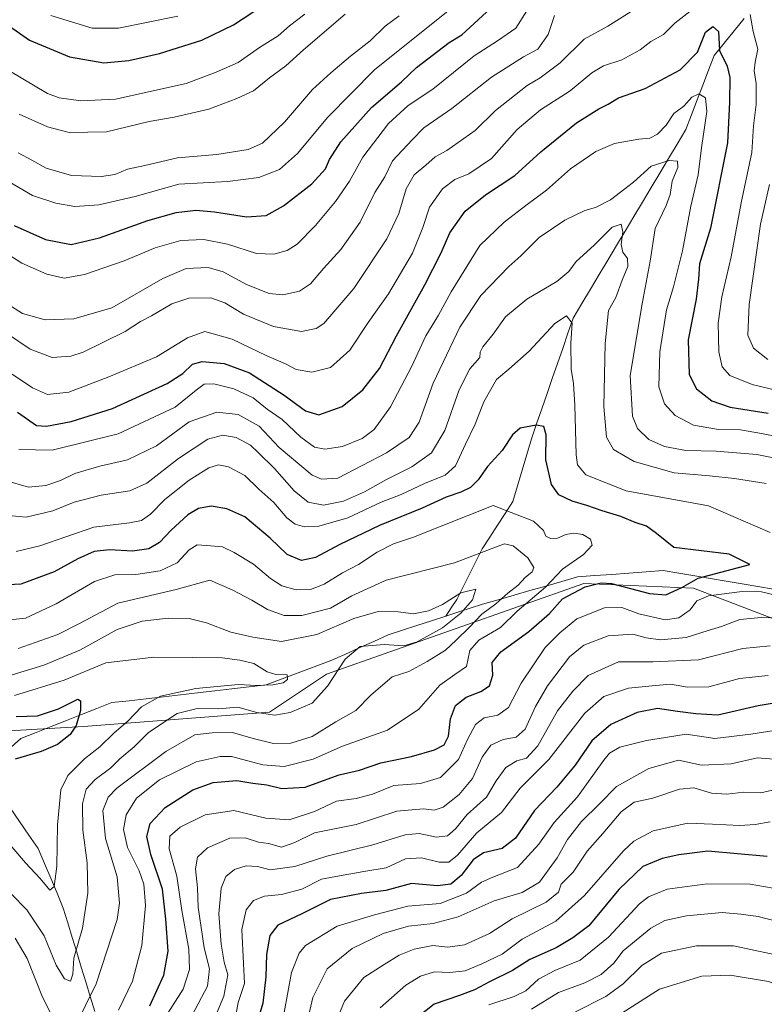
# Model space of a CAD drawing. Units: metres. Extents: x 672146 to 675467, y 4735986 to 4737604.
# Drawn here: x 673947 to 674161, y 4737021 to 4737304 of the extents above; entities that cross this region are included whole.
import ezdxf

# ---------------------------------------------------------------- set-up
doc = ezdxf.new("R2010")
doc.units = ezdxf.units.M
doc.header["$MEASUREMENT"] = 0
for name, color, linetype, lineweight in [('Arbolado forestal CxS', 92, 'Continuous', 0), ('Corriente natural lineal', 142, 'Continuous', 13), ('Curva de nivel maestra', 36, 'Continuous', 30), ('Curva de nivel normal', 36, 'Continuous', 0)]:
    doc.layers.add(name, color=color, linetype=linetype, lineweight=lineweight)

# ---------------------------------------------------------------- blocks, each defined once
blk = doc.blocks.new('*U151')
at = {"layer": 'Arbolado forestal CxS', "color": 92, "linetype": 'Continuous', "lineweight": 0}
blk.add_polyline3d([(674368.91, 4737239.28, 968.76), (674345.65, 4737242.02, 962.75), (674334.02, 4737237.23, 962.11), (674322.39, 4737232.43, 959.55), (674296.39, 4737228.33, 961.02), (674267.65, 4737216.01, 960.67), (674252.6, 4737200.95, 959.11), (674238.92, 4737173.57, 955.16), (674236.18, 4737147.55, 944.22), (674244.39, 4737131.13, 937.16), (674233.44, 4737118.8, 933.94), (674219.76, 4737110.59, 938.02), (674200.6, 4737118.8, 938.2), (674169.13, 4737129.76, 938.15), (674140.39, 4737140.71, 929.79), (674108.92, 4737142.08, 927.02), (674035.03, 4737116.07, 910.32), (674018.61, 4737105.12, 911.58), (673965.24, 4737101.01, 902.67), (673917.35, 4737098.27, 895.46)], dxfattribs=at)
blk = doc.blocks.new('*U170')
at = {"layer": 'Curva de nivel normal', "color": 36, "linetype": 'Continuous', "lineweight": 0}
for points in [[(673943.72, 4737161.58, 935), (673948.8, 4737161.17, 935), (673956.49, 4737162.95, 935), (673962.6, 4737165.44, 935), (673970.28, 4737167.45, 935), (673978.58, 4737168.66, 935), (673983.39, 4737170.87, 935), (673992.51, 4737177.96, 935), (674000.93, 4737183.54, 935), (674005.25, 4737184.71, 935), (674009.06, 4737184.04, 935), (674013.18, 4737181.85, 935), (674015.4, 4737179.71, 935), (674020.11, 4737175.08, 935), (674025.76, 4737168.74, 935), (674029.72, 4737165.46, 935), (674034.17, 4737164.54, 935), (674039.9, 4737165.73, 935), (674045.9, 4737168.42, 935), (674052.23, 4737171.96, 935), (674059.52, 4737175.55, 935), (674065.18, 4737179.64, 935), (674068.96, 4737186.03, 935), (674073.14, 4737197.71, 935), (674076.18, 4737203.71, 935), (674079.07, 4737207.01, 935), (674079.17, 4737208.54, 935), (674079.89, 4737210.04, 935), (674082.89, 4737213.72, 935), (674086.38, 4737218.63, 935), (674092.55, 4737223.72, 935), (674101.18, 4737228.86, 935), (674104.58, 4737231.65, 935), (674106.7, 4737234.57, 935), (674111.84, 4737239.24, 935), (674117.01, 4737244.45, 935), (674119.59, 4737245.28, 935), (674120.15, 4737243.12, 935), (674119.6, 4737239.45, 935), (674120.1, 4737237.26, 935), (674121.45, 4737235.38, 935), (674121.54, 4737233.17, 935), (674119.95, 4737229.2, 935), (674118.1, 4737224.2, 935), (674116, 4737220.53, 935), (674115.04, 4737210.97, 935), (674114.7, 4737192.94, 935), (674115.38, 4737184.15, 935), (674117.48, 4737180.54, 935), (674123.33, 4737177.14, 935), (674134.89, 4737173.83, 935), (674144.97, 4737173.05, 935), (674152.19, 4737172.21, 935), (674161.27, 4737170.82, 935)], [(674169.46, 4737132.11, 935), (674159.88, 4737132.3, 935), (674153.72, 4737131.74, 935), (674148.46, 4737129.76, 935), (674144.61, 4737128.56, 935), (674138.29, 4737126.61, 935), (674130.94, 4737125.92, 935), (674126.77, 4737126.47, 935), (674123.02, 4737127.52, 935), (674115.89, 4737127.02, 935), (674108.89, 4737124.41, 935), (674104.82, 4737121.02, 935), (674098.51, 4737112.73, 935), (674095.01, 4737106.79, 935), (674092.1, 4737100.22, 935), (674089.53, 4737097.92, 935), (674085.79, 4737097.31, 935), (674082.21, 4737095.68, 935), (674079.76, 4737092.18, 935), (674076.95, 4737086.11, 935), (674073.13, 4737081.48, 935), (674068.49, 4737077.81, 935), (674065.9, 4737076.95, 935), (674062.9, 4737077.39, 935), (674055.23, 4737076.72, 935), (674043.57, 4737072.86, 935), (674031.57, 4737070.44, 935), (674025.93, 4737067.7, 935), (674022.06, 4737066.36, 935), (674018.41, 4737067.4, 935), (674015.52, 4737067.84, 935), (674011.67, 4737068.99, 935), (674007.22, 4737068.92, 935), (674000.87, 4737066.12, 935), (673997.94, 4737063.48, 935), (673997.42, 4737060.12, 935), (673997.98, 4737054.63, 935), (673998.17, 4737049.13, 935), (673999.93, 4737037.47, 935), (674001.42, 4737031.37, 935), (674000.82, 4737026.47, 935), (673996.46, 4737018.13, 935)]]:
    blk.add_polyline3d(points, dxfattribs=at)
blk = doc.blocks.new('*U188')
at = {"layer": 'Curva de nivel normal', "color": 36, "linetype": 'Continuous', "lineweight": 0}
for points in [[(674022.86, 4737018.89, 955), (674024.98, 4737030.33, 955), (674027.2, 4737035.92, 955), (674029.04, 4737038.11, 955), (674038.12, 4737043.66, 955), (674048.83, 4737046.92, 955), (674058.4, 4737049.37, 955), (674067.64, 4737050.18, 955), (674075.23, 4737053.16, 955), (674079.51, 4737056.3, 955), (674082.74, 4737057.75, 955), (674089.84, 4737060.55, 955), (674096, 4737067.2, 955), (674100.44, 4737073.46, 955), (674107.05, 4737080.85, 955), (674114.68, 4737091.38, 955), (674116.25, 4737093.33, 955), (674119.22, 4737095.07, 955), (674126.92, 4737097, 955), (674132.35, 4737097.88, 955), (674138.26, 4737098.84, 955), (674146.56, 4737097.56, 955), (674156.89, 4737098.8, 955), (674163.58, 4737099.87, 955)], [(674169.64, 4737196.3, 955), (674157.26, 4737199.24, 955), (674150.86, 4737201.83, 955), (674148.6, 4737204.29, 955), (674147.67, 4737208.62, 955), (674147.5, 4737216.86, 955), (674148.53, 4737224.46, 955), (674151.26, 4737235.9, 955), (674154.06, 4737251.46, 955), (674157.17, 4737265.86, 955), (674157.62, 4737273.53, 955), (674158.35, 4737279.65, 955), (674158.44, 4737285.68, 955), (674157.81, 4737289.31, 955), (674158.08, 4737291.81, 955), (674158.9, 4737295.55, 955), (674157.5, 4737300.62, 955), (674156.63, 4737305.55, 955)], [(674139.32, 4737306.38, 955), (674135, 4737303.05, 955), (674131.75, 4737299.76, 955), (674128.18, 4737297.75, 955), (674125.07, 4737295.38, 955), (674119.85, 4737292.53, 955), (674114.57, 4737290.72, 955), (674111.2, 4737288.71, 955), (674104.98, 4737283.61, 955), (674096.49, 4737278.16, 955), (674089.73, 4737272.49, 955), (674082.4, 4737264.17, 955), (674075.87, 4737259.74, 955), (674071.9, 4737258.16, 955), (674068.32, 4737255.45, 955), (674064.61, 4737250.2, 955), (674062.72, 4737244.36, 955), (674059.68, 4737236.98, 955), (674052.83, 4737225.28, 955), (674047.02, 4737217.09, 955), (674041.77, 4737209.14, 955), (674036.15, 4737204.16, 955), (674030.82, 4737202.75, 955), (674026.32, 4737203.59, 955), (674023.22, 4737205.18, 955), (674017.88, 4737207.51, 955), (674007.97, 4737212.27, 955), (674000.13, 4737214.42, 955), (673995.1, 4737212.69, 955), (673986.24, 4737207.17, 955), (673972.49, 4737201.45, 955), (673961.02, 4737197.01, 955), (673954.9, 4737196.4, 955), (673950.56, 4737198.24, 955), (673944.8, 4737202.25, 955)]]:
    blk.add_polyline3d(points, dxfattribs=at)
blk = doc.blocks.new('*U201')
at = {"layer": 'Curva de nivel maestra', "color": 36, "linetype": 'Continuous', "lineweight": 30}
for points in [[(673946.28, 4737191.26, 950), (673951.75, 4737187.51, 950), (673954.66, 4737187.27, 950), (673961.72, 4737188.6, 950), (673973.54, 4737192.3, 950), (673989.32, 4737199.54, 950), (673993.74, 4737202.42, 950), (673996.58, 4737205.08, 950), (673999.36, 4737205.84, 950), (674005.64, 4737205.28, 950), (674012.9, 4737202.55, 950), (674022.9, 4737196.21, 950), (674028.95, 4737191.66, 950), (674032.82, 4737190.57, 950), (674039.52, 4737192.88, 950), (674045.46, 4737197.69, 950), (674050.27, 4737203.88, 950), (674055.15, 4737213.26, 950), (674063.3, 4737227.88, 950), (674067.92, 4737237.01, 950), (674070.45, 4737242.79, 950), (674074.84, 4737249, 950), (674080.72, 4737253.76, 950), (674089.14, 4737259.23, 950), (674096.57, 4737266.1, 950), (674106.81, 4737274.35, 950), (674113.22, 4737278.46, 950), (674115.89, 4737279.75, 950), (674118.87, 4737281.6, 950), (674126.48, 4737284.22, 950), (674136.54, 4737289.57, 950), (674141.55, 4737294.66, 950), (674143.87, 4737300.4, 950), (674145.92, 4737302.07, 950), (674147.58, 4737300.67, 950), (674147.87, 4737295.16, 950), (674150.04, 4737290.67, 950), (674150.83, 4737287.46, 950), (674150.7, 4737280.34, 950), (674150.13, 4737268.65, 950), (674145.24, 4737244.12, 950), (674142.08, 4737233.86, 950), (674141.86, 4737229.49, 950), (674141.13, 4737223.71, 950), (674138.89, 4737212.02, 950), (674139.18, 4737202.12, 950), (674141.26, 4737198, 950), (674145.68, 4737194.57, 950), (674150.94, 4737192.73, 950), (674161.85, 4737191.01, 950)], [(674167.72, 4737108.39, 950), (674159, 4737106.95, 950), (674147.43, 4737104.25, 950), (674141.11, 4737104.65, 950), (674135.78, 4737105.33, 950), (674130.06, 4737106.23, 950), (674124.25, 4737105.07, 950), (674116.63, 4737101.55, 950), (674111.17, 4737096.88, 950), (674106.42, 4737089.88, 950), (674101.15, 4737083.55, 950), (674094.76, 4737076.88, 950), (674089.31, 4737068.92, 950), (674085.42, 4737065.93, 950), (674080.07, 4737064.77, 950), (674077.16, 4737062.76, 950), (674073.69, 4737058.22, 950), (674070.74, 4737055.75, 950), (674066.93, 4737055.22, 950), (674059.43, 4737055.91, 950), (674052.07, 4737053.92, 950), (674045.06, 4737053.07, 950), (674036.19, 4737051.29, 950), (674027.9, 4737047.17, 950), (674021.04, 4737043.99, 950), (674018.74, 4737040.94, 950), (674017.75, 4737035.54, 950), (674017.64, 4737029.16, 950), (674016.74, 4737021.54, 950), (674014.2, 4737012.83, 950)]]:
    blk.add_polyline3d(points, dxfattribs=at)

msp = doc.modelspace()

# ---------------------------------------------------------------- linework, layer by layer
at = {"layer": 'Arbolado forestal CxS', "color": 92, "linetype": 'Continuous', "lineweight": 0}
msp.add_polyline3d([(673917.35, 4737098.27, 895.46), (673965.24, 4737101.01, 902.67), (674018.61, 4737105.12, 911.58), (674035.03, 4737116.07, 910.32), (674108.92, 4737142.08, 927.02), (674140.39, 4737140.71, 929.79), (674169.13, 4737129.76, 938.15), (674200.6, 4737118.8, 938.2), (674219.76, 4737110.59, 938.02), (674233.44, 4737118.8, 933.94), (674244.39, 4737131.13, 937.16), (674236.18, 4737147.55, 944.22), (674238.92, 4737173.57, 955.16), (674252.6, 4737200.95, 959.11), (674267.65, 4737216.01, 960.67), (674296.39, 4737228.33, 961.02), (674322.39, 4737232.43, 959.55), (674334.02, 4737237.23, 962.11), (674345.65, 4737242.02, 962.75), (674368.91, 4737239.28, 968.76)], dxfattribs=at)
msp.add_polyline3d([(673917.35, 4737098.27, 895.46), (673965.24, 4737101.01, 902.67), (674018.61, 4737105.12, 911.58), (674035.03, 4737116.07, 910.32), (674108.92, 4737142.08, 927.02), (674140.39, 4737140.71, 929.79), (674169.13, 4737129.76, 938.15), (674200.6, 4737118.8, 938.2), (674219.76, 4737110.59, 938.02), (674233.44, 4737118.8, 933.94), (674244.39, 4737131.13, 937.16), (674236.18, 4737147.55, 944.22), (674238.92, 4737173.57, 955.16), (674252.6, 4737200.95, 959.11), (674267.65, 4737216.01, 960.67), (674296.39, 4737228.33, 961.02), (674322.39, 4737232.43, 959.55), (674334.02, 4737237.23, 962.11), (674345.65, 4737242.02, 962.75), (674368.91, 4737239.28, 968.76)], dxfattribs=at)
msp.add_polyline3d([(673917.35, 4737098.27, 895.46), (673965.24, 4737101.01, 902.67), (674018.61, 4737105.12, 911.58), (674035.03, 4737116.07, 910.32), (674108.92, 4737142.08, 927.02), (674140.39, 4737140.71, 929.79), (674169.13, 4737129.76, 938.15), (674200.6, 4737118.8, 938.2), (674219.76, 4737110.59, 938.02), (674233.44, 4737118.8, 933.94), (674244.39, 4737131.13, 937.16), (674236.18, 4737147.55, 944.22), (674238.92, 4737173.57, 955.16), (674252.6, 4737200.95, 959.11), (674267.65, 4737216.01, 960.67), (674296.39, 4737228.33, 961.02), (674322.39, 4737232.43, 959.55), (674334.02, 4737237.23, 962.11), (674345.65, 4737242.02, 962.75), (674368.91, 4737239.28, 968.76)], dxfattribs=at)
at = {"layer": 'Corriente natural lineal', "color": 142, "linetype": 'Continuous', "lineweight": 13}
for points in [[(674154.99, 4737304.39, 954.19), (674152.1, 4737300.85, 952.74), (674149.2, 4737297.3, 950.83), (674146.31, 4737293.76, 949.34), (674144.68, 4737289.5, 948.07), (674143.05, 4737285.24, 946.35), (674141.43, 4737280.97, 944.07), (674139.8, 4737276.71, 943.25), (674138.17, 4737272.45, 942.21), (674135.68, 4737268.28, 941), (674133.19, 4737264.12, 940.07), (674130.71, 4737259.95, 937.98), (674128.22, 4737255.79, 937.3), (674125.73, 4737251.62, 937.08), (674123.24, 4737247.45, 937.11), (674120.76, 4737243.29, 935.58), (674118.27, 4737239.12, 934.49), (674115.78, 4737234.95, 933.02), (674113.29, 4737230.79, 932.28), (674110.81, 4737226.62, 932.26), (674108.32, 4737222.46, 931.66), (674105.83, 4737218.29, 930.11), (674104.34, 4737213.96, 929.87), (674102.84, 4737209.62, 929.27), (674101.35, 4737205.29, 928.62), (674099.86, 4737200.95, 927.91), (674098.36, 4737196.62, 926.83), (674096.87, 4737192.28, 925.94), (674095.37, 4737187.95, 924.96), (674093.88, 4737183.61, 923.95), (674092.54, 4737179.11, 922.98), (674091.2, 4737174.6, 922.83), (674089.86, 4737170.1, 921.75), (674088.52, 4737165.59, 920.49), (674086.33, 4737162.2, 919.31), (674084.14, 4737158.82, 917.6), (674081.95, 4737155.43, 916.06), (674079.76, 4737152.04, 914.82), (674077.93, 4737148.4, 913.34), (674076.11, 4737144.75, 911.87), (674074.28, 4737141.11, 910.8), (674072.45, 4737137.46, 909.99), (674070.86, 4737135.08, 909.62), (674069.27, 4737132.7, 909.49)], [(674163.4, 4737140.42, 928.62), (674158.87, 4737141.19, 928.53), (674154.34, 4737141.95, 928.37), (674149.81, 4737142.72, 927.69), (674145.28, 4737143.49, 926.24), (674140.75, 4737144.26, 924.3), (674136.22, 4737145.02, 922.84), (674131.69, 4737145.79, 922.6), (674126.77, 4737145.43, 922.01), (674121.86, 4737145.07, 922.03), (674116.94, 4737144.71, 923.53), (674112.03, 4737144.35, 923.18), (674107.11, 4737143.99, 922.07), (674102.56, 4737142.68, 921.43), (674098, 4737141.36, 919.01), (674093.45, 4737140.05, 917.73), (674088.9, 4737138.74, 916.48), (674084.34, 4737137.42, 914.57), (674079.79, 4737136.11, 912.44), (674076.28, 4737134.97, 910.92), (674072.78, 4737133.83, 909.82), (674069.27, 4737132.7, 909.49)], [(674069.27, 4737132.7, 909.49), (674065.13, 4737131.36, 909.25), (674060.99, 4737130.01, 909.01), (674056.86, 4737128.67, 908.52), (674052.72, 4737127.33, 908.61), (674048.57, 4737125.47, 909.42), (674044.41, 4737123.61, 909.59), (674040.26, 4737121.74, 908.9), (674036.1, 4737119.88, 907.94), (674031.51, 4737118.15, 906.36), (674026.92, 4737116.43, 905.83), (674022.32, 4737114.7, 905.17), (674017.73, 4737112.97, 904.82), (674012.8, 4737112.4, 905.18), (674007.88, 4737111.83, 905.56), (674002.95, 4737111.27, 905.89), (673998.03, 4737110.7, 905.91), (673993.1, 4737110.13, 905.83), (673988.18, 4737109.56, 905.45), (673983.25, 4737109, 904.22), (673978.33, 4737108.43, 903.09), (673973.4, 4737107.86, 902.27), (673969.04, 4737106.15, 901.73), (673964.68, 4737104.43, 900.51), (673960.33, 4737102.72, 899), (673955.97, 4737101.01, 898.77), (673951.61, 4737099.29, 898.06), (673947.25, 4737097.58, 897.9), (673943.57, 4737094.27, 898.74)], [(673968.47, 4737019.2, 916.42), (673967.18, 4737023.44, 914.54), (673965.89, 4737027.68, 912.98), (673964.6, 4737031.92, 911.62), (673963.3, 4737036.16, 910.28), (673962.01, 4737040.4, 908.6), (673960.72, 4737044.64, 907.19), (673959.43, 4737048.88, 906.4), (673957.64, 4737053.15, 905.28), (673955.85, 4737057.42, 904.57), (673954.05, 4737061.68, 904.16), (673952.26, 4737065.95, 903.04), (673949.57, 4737069.84, 902.45), (673946.87, 4737073.74, 901.93), (673944.18, 4737077.63, 901.24), (673941.52, 4737080.97, 900.71), (673938.87, 4737084.3, 900.06), (673936.21, 4737087.64, 898.95)]]:
    msp.add_polyline3d(points, dxfattribs=at)
at = {"layer": 'Curva de nivel maestra', "color": 36, "linetype": 'Continuous', "lineweight": 30}
for points in [[(673944.03, 4737302.11, 1000), (673949.76, 4737298.12, 1000), (673961.22, 4737293.35, 1000), (673971.13, 4737291.67, 1000), (673978.22, 4737292.25, 1000), (673987.08, 4737294.29, 1000), (673999.26, 4737298.12, 1000), (674008.29, 4737302.5, 1000), (674022.78, 4737312.1, 1000)], [(673945.32, 4737244.94, 975), (673954.38, 4737240.91, 975), (673961.73, 4737239.49, 975), (673969.85, 4737241.38, 975), (673983.68, 4737246.34, 975), (673991.85, 4737248.64, 975), (673997.52, 4737249.34, 975), (674002.91, 4737248.87, 975), (674012.09, 4737247.38, 975), (674017.72, 4737247.76, 975), (674022.63, 4737250.53, 975), (674030.82, 4737256.86, 975), (674034.69, 4737261.2, 975), (674035.84, 4737263.89, 975), (674039.17, 4737268.96, 975), (674047.9, 4737278.78, 975), (674056.57, 4737286.18, 975), (674060.9, 4737290.31, 975), (674070.27, 4737297.44, 975), (674073.9, 4737299.63, 975), (674083.4, 4737308.36, 975)], [(673984.31, 4737020.74, 925), (673988.35, 4737029.6, 925), (673989.58, 4737036.51, 925), (673988.87, 4737045.69, 925), (673987.92, 4737054.34, 925), (673984.6, 4737064.22, 925), (673983.41, 4737069.45, 925), (673984.41, 4737073.16, 925), (673988.68, 4737077.78, 925), (673996.65, 4737082.81, 925), (674002.52, 4737084.97, 925), (674009.23, 4737085.5, 925), (674013.9, 4737084.72, 925), (674017.9, 4737084.22, 925), (674022.23, 4737083.18, 925), (674028.9, 4737083.62, 925), (674038.63, 4737087.12, 925), (674044.49, 4737088.44, 925), (674050.63, 4737090.61, 925), (674059.4, 4737092.44, 925), (674066.08, 4737094.36, 925), (674068.81, 4737095.72, 925), (674070.09, 4737098.22, 925), (674070.61, 4737103.17, 925), (674072.11, 4737107.02, 925), (674075.1, 4737109.43, 925), (674079.37, 4737111.06, 925), (674081.78, 4737112.71, 925), (674082.83, 4737115.74, 925), (674082.62, 4737119.43, 925), (674085.1, 4737122.45, 925), (674093.15, 4737128.3, 925), (674099.1, 4737133.43, 925), (674102.8, 4737137.67, 925), (674109.26, 4737141.16, 925), (674113.88, 4737142.24, 925), (674116.86, 4737142.05, 925), (674127.81, 4737139.22, 925), (674132.46, 4737138.8, 925), (674137.01, 4737140.94, 925), (674141.79, 4737143.61, 925), (674156.61, 4737147.54, 925), (674150.65, 4737150.51, 925), (674134.74, 4737152.41, 925), (674129.76, 4737156.41, 925), (674126.91, 4737158.56, 925), (674123.63, 4737159.58, 925), (674119.52, 4737161.28, 925), (674114.22, 4737162.91, 925), (674109.82, 4737164.47, 925), (674105.52, 4737165.72, 925), (674101.75, 4737167.54, 925), (674099.66, 4737170.54, 925), (674098.04, 4737177.61, 925), (674098.08, 4737184.79, 925), (674097.45, 4737187.16, 925), (674095.18, 4737187.58, 925), (674090.68, 4737186.66, 925), (674088.4, 4737184.83, 925), (674085.51, 4737180.3, 925), (674081.29, 4737175.65, 925), (674078.56, 4737171.87, 925), (674076.38, 4737169.66, 925), (674073.62, 4737168.32, 925), (674069.41, 4737166.92, 925), (674062.53, 4737163.72, 925), (674050.23, 4737158.75, 925), (674038.81, 4737153.3, 925), (674031.88, 4737149.56, 925), (674027.83, 4737148.67, 925), (674023.72, 4737150.42, 925), (674018.86, 4737155.15, 925), (674011.55, 4737161.19, 925), (674006.39, 4737163.54, 925), (674001.94, 4737164.3, 925), (673998.23, 4737163.66, 925), (673995.24, 4737161.8, 925), (673990.44, 4737157.41, 925), (673987.1, 4737153.86, 925), (673984.02, 4737152.04, 925), (673979.3, 4737151.36, 925), (673972.67, 4737151.77, 925), (673968.29, 4737151.29, 925), (673963.65, 4737149.21, 925), (673956.81, 4737145.39, 925), (673947.22, 4737141.92, 925), (673941.91, 4737141.6, 925)], [(673945.94, 4737103.88, 900), (673952.01, 4737104.09, 900), (673958.09, 4737106.09, 900), (673963.66, 4737108.86, 900), (673964.41, 4737108.36, 900), (673964.4, 4737105.58, 900), (673963.18, 4737101.28, 900), (673961.39, 4737098.72, 900), (673957.76, 4737095.86, 900), (673953.14, 4737093.84, 900), (673945.65, 4737091.65, 900)], [(674161.57, 4737063.66, 975), (674144.48, 4737065.25, 975), (674136.19, 4737064.16, 975), (674131.42, 4737063.14, 975), (674125.82, 4737060.85, 975), (674118.96, 4737054.22, 975), (674110.34, 4737043.74, 975), (674105.76, 4737040.3, 975), (674100.94, 4737037.48, 975), (674093.43, 4737034.1, 975), (674088.43, 4737030.9, 975), (674081.82, 4737027.72, 975), (674077.51, 4737025.35, 975), (674073.17, 4737023.74, 975), (674065.9, 4737021.27, 975), (674058.59, 4737015.42, 975)]]:
    msp.add_polyline3d(points, dxfattribs=at)
at = {"layer": 'Curva de nivel normal', "color": 36, "linetype": 'Continuous', "lineweight": 0}
for points in [[(673943.92, 4737257.45, 980), (673950.6, 4737253.51, 980), (673957.34, 4737251.28, 980), (673962.78, 4737250.32, 980), (673969.64, 4737250.82, 980), (673980.07, 4737253.24, 980), (673992.58, 4737256.75, 980), (674006.57, 4737257.55, 980), (674015.57, 4737258.68, 980), (674021.57, 4737260.95, 980), (674026.69, 4737265.62, 980), (674035.39, 4737276.04, 980), (674048.76, 4737289.66, 980), (674074.72, 4737310.47, 980)], [(673943.72, 4737213.6, 960), (673949.92, 4737209.37, 960), (673956.24, 4737206.97, 960), (673961.62, 4737207.37, 960), (673965.16, 4737208.52, 960), (673977.17, 4737214.49, 960), (673981.62, 4737217.32, 960), (673984.76, 4737218.94, 960), (673990.64, 4737222.39, 960), (673995.46, 4737224.08, 960), (674001.81, 4737224.1, 960), (674005.83, 4737222.69, 960), (674011.22, 4737219.43, 960), (674019.76, 4737215.86, 960), (674027.89, 4737214.5, 960), (674032.05, 4737215.32, 960), (674034.22, 4737216.76, 960), (674042.9, 4737226.78, 960), (674052.3, 4737241.04, 960), (674055.81, 4737248.31, 960), (674057.88, 4737255.47, 960), (674060.23, 4737259.49, 960), (674063.57, 4737262.26, 960), (674066.23, 4737264.6, 960), (674069.57, 4737266.43, 960), (674077.68, 4737272.18, 960), (674083.57, 4737277.98, 960), (674092.61, 4737285.08, 960), (674096.39, 4737287.3, 960), (674102.1, 4737291.65, 960), (674108.97, 4737298.41, 960), (674115.84, 4737302.19, 960), (674123.27, 4737306.85, 960)], [(673936.58, 4737241.09, 970), (673947.5, 4737234.12, 970), (673954.68, 4737230.97, 970), (673959.73, 4737229.78, 970), (673965.57, 4737230.82, 970), (673976.91, 4737234.79, 970), (673985.81, 4737238.49, 970), (673993.19, 4737240.61, 970), (673999.8, 4737240.91, 970), (674006.57, 4737239.58, 970), (674014.9, 4737236.86, 970), (674019.93, 4737236.63, 970), (674023.69, 4737237.68, 970), (674026.6, 4737239.55, 970), (674031.9, 4737244.89, 970), (674037.57, 4737251.79, 970), (674041.64, 4737257.68, 970), (674045.48, 4737264.54, 970), (674052.79, 4737274.2, 970), (674058.52, 4737279.34, 970), (674065.55, 4737284.1, 970), (674077.47, 4737293.68, 970), (674084.14, 4737297.92, 970), (674089.41, 4737301.54, 970), (674092.5, 4737306.52, 970)], [(673942.21, 4737223.16, 965), (673947.7, 4737219.63, 965), (673954.26, 4737217.78, 965), (673962.48, 4737218.07, 965), (673973.42, 4737221.22, 965), (673988.04, 4737229.72, 965), (673994.69, 4737232.6, 965), (674001, 4737232.83, 965), (674005.34, 4737231.56, 965), (674012.03, 4737227.99, 965), (674018.56, 4737225.38, 965), (674022.47, 4737224.97, 965), (674027.27, 4737226.05, 965), (674030.39, 4737228.12, 965), (674034.13, 4737232.55, 965), (674039.16, 4737238.04, 965), (674044.68, 4737245.86, 965), (674048.94, 4737254.36, 965), (674051.75, 4737258.84, 965), (674053.94, 4737263.5, 965), (674059.61, 4737269.53, 965), (674062.97, 4737272.97, 965), (674071.05, 4737278.48, 965), (674082.41, 4737287.55, 965), (674091.58, 4737293.31, 965), (674095.66, 4737295.53, 965), (674098.68, 4737299.77, 965), (674100.52, 4737305.19, 965)], [(674028.8, 4737305.61, 995), (674024.39, 4737302.23, 995), (674021.11, 4737299.42, 995), (674015.82, 4737296.05, 995), (674009.67, 4737291.76, 995), (674003.34, 4737288.96, 995), (673994.75, 4737285.7, 995), (673974.39, 4737281.17, 995), (673964.47, 4737280.74, 995), (673958.3, 4737281.57, 995), (673954.91, 4737282.82, 995), (673943.82, 4737289.46, 995)], [(674055.9, 4737305.14, 985), (674051.9, 4737302.17, 985), (674047.57, 4737297.96, 985), (674041.9, 4737293.53, 985), (674036.23, 4737288.71, 985), (674030.98, 4737283.98, 985), (674023.01, 4737274.57, 985), (674016.68, 4737268.57, 985), (674012.57, 4737266.69, 985), (674003.57, 4737265.26, 985), (673992.24, 4737264.37, 985), (673982.9, 4737262.11, 985), (673977.86, 4737261.11, 985), (673974.23, 4737259.58, 985), (673970.46, 4737258.96, 985), (673961.8, 4737259.27, 985), (673954.54, 4737261.33, 985), (673950.46, 4737263.7, 985), (673946.5, 4737265.79, 985)], [(673946.74, 4737276.89, 990), (673954.91, 4737273.2, 990), (673961.15, 4737271.62, 990), (673971.86, 4737271.8, 990), (673984.15, 4737274.75, 990), (673991.24, 4737276.03, 990), (674001.24, 4737278.27, 990), (674009.23, 4737281.4, 990), (674014.02, 4737283.61, 990), (674018.69, 4737287.35, 990), (674023.39, 4737290.77, 990), (674028.41, 4737295.36, 990), (674040.42, 4737305.63, 990)], [(673992.34, 4737305.02, 1005), (673975.27, 4737301.58, 1005), (673967.75, 4737301.54, 1005), (673955.91, 4737305.22, 1005)], [(673946.68, 4737180.55, 945), (673956.24, 4737180.36, 945), (673975.24, 4737185.09, 945), (673991.58, 4737192.75, 945), (673997.57, 4737197.61, 945), (673999.9, 4737199.38, 945), (674002.67, 4737199.46, 945), (674008.39, 4737197.99, 945), (674013.94, 4737195.37, 945), (674017.97, 4737192.18, 945), (674022.26, 4737189.19, 945), (674027.67, 4737184.16, 945), (674031.59, 4737181.26, 945), (674034.5, 4737180.64, 945), (674039.61, 4737181.48, 945), (674045.23, 4737183.76, 945), (674048.67, 4737186.28, 945), (674053.37, 4737192.87, 945), (674059.5, 4737204.53, 945), (674063.56, 4737213.2, 945), (674067.21, 4737219.2, 945), (674070.78, 4737225.86, 945), (674079.06, 4737239.19, 945), (674086.05, 4737245.82, 945), (674092.61, 4737250.98, 945), (674098.23, 4737255.02, 945), (674105.06, 4737261.19, 945), (674112.36, 4737266.18, 945), (674117.68, 4737268.42, 945), (674124.7, 4737269.74, 945), (674127.89, 4737270, 945), (674130.02, 4737271.12, 945), (674132.52, 4737273.75, 945), (674134.8, 4737277.09, 945), (674137.67, 4737279.22, 945), (674139.89, 4737281.79, 945), (674141.93, 4737282.72, 945), (674143.84, 4737281.6, 945), (674144.24, 4737277.64, 945), (674142.71, 4737267.21, 945), (674141.76, 4737259.44, 945), (674139.67, 4737250.49, 945), (674137.26, 4737237.61, 945), (674134.65, 4737227.29, 945), (674132.67, 4737220.64, 945), (674130.69, 4737208.62, 945), (674130.47, 4737198.61, 945), (674132.07, 4737193.7, 945), (674135.11, 4737190.37, 945), (674140.36, 4737187.52, 945), (674147.56, 4737186.33, 945), (674153.89, 4737186.2, 945), (674159.89, 4737185.12, 945), (674166.74, 4737183.86, 945)], [(673942.86, 4737171.64, 940), (673949.5, 4737169.8, 940), (673954.44, 4737170.25, 940), (673958.62, 4737171.65, 940), (673962.73, 4737173.67, 940), (673969.91, 4737175.83, 940), (673977.91, 4737177.58, 940), (673986.24, 4737181.63, 940), (673995.57, 4737188.48, 940), (674003.5, 4737191.3, 940), (674009.64, 4737190.65, 940), (674015.66, 4737187.3, 940), (674021.48, 4737181.12, 940), (674030.93, 4737173.23, 940), (674033.61, 4737172.05, 940), (674038.23, 4737172.35, 940), (674052.23, 4737179.63, 940), (674058.79, 4737184.05, 940), (674061.59, 4737188.4, 940), (674065.66, 4737199.63, 940), (674073.3, 4737215.66, 940), (674079.3, 4737224.84, 940), (674087.36, 4737233.17, 940), (674090.82, 4737236.2, 940), (674096.11, 4737241.43, 940), (674103.5, 4737246.48, 940), (674109.22, 4737249.24, 940), (674112.22, 4737250.08, 940), (674116.56, 4737252.25, 940), (674123.22, 4737257.37, 940), (674128.27, 4737261.9, 940), (674133.43, 4737263.56, 940), (674135.77, 4737263.41, 940), (674135.94, 4737261.6, 940), (674134.26, 4737257.62, 940), (674133.74, 4737253.84, 940), (674132.55, 4737250.66, 940), (674129.4, 4737244.08, 940), (674127.96, 4737234.67, 940), (674125.66, 4737222.36, 940), (674122.23, 4737201.87, 940), (674122.93, 4737190.16, 940), (674124.35, 4737186.63, 940), (674127.6, 4737183.49, 940), (674132.06, 4737181.46, 940), (674138.2, 4737180.3, 940), (674146.89, 4737180.13, 940), (674158.61, 4737179.18, 940), (674167.1, 4737177.37, 940)], [(674162.21, 4737256.69, 960), (674159.67, 4737245.31, 960), (674156.41, 4737222.2, 960), (674155.98, 4737213.43, 960), (674157.6, 4737209.67, 960), (674161.77, 4737206.42, 960)], [(673945.95, 4737151.25, 930), (673952.73, 4737152.94, 930), (673968.25, 4737158.22, 930), (673978.46, 4737159.52, 930), (673981.95, 4737160.22, 930), (673984.52, 4737162.01, 930), (673988.64, 4737166.17, 930), (673995.57, 4737171.81, 930), (674001.23, 4737175.34, 930), (674003.98, 4737176.2, 930), (674006.88, 4737175.64, 930), (674011.55, 4737173.14, 930), (674015.55, 4737169.18, 930), (674019.91, 4737165.33, 930), (674023.59, 4737160.93, 930), (674026.01, 4737159.11, 930), (674028.69, 4737158.35, 930), (674032.82, 4737158.54, 930), (674041.11, 4737160.96, 930), (674050.7, 4737165.4, 930), (674056.48, 4737167.66, 930), (674063.21, 4737170.76, 930), (674069.14, 4737173.22, 930), (674072.08, 4737175.91, 930), (674074.95, 4737182.15, 930), (674077.73, 4737187.83, 930), (674080.22, 4737194.3, 930), (674083.81, 4737200.64, 930), (674087.34, 4737203.6, 930), (674093.22, 4737208.78, 930), (674100.55, 4737216.76, 930), (674103.89, 4737218.99, 930), (674105.54, 4737216.85, 930), (674105.16, 4737211.07, 930), (674105.25, 4737203.68, 930), (674105.99, 4737199.48, 930), (674106.33, 4737193.28, 930), (674106.71, 4737179.03, 930), (674107.12, 4737176.16, 930), (674109.48, 4737173.3, 930), (674121.09, 4737168.74, 930), (674144.72, 4737164.37, 930), (674162.42, 4737156.71, 930)], [(673975.34, 4737019.56, 920), (673979.29, 4737027.88, 920), (673982.04, 4737038.12, 920), (673983.04, 4737049.6, 920), (673982.61, 4737055.75, 920), (673981.25, 4737059.55, 920), (673977.9, 4737066.28, 920), (673976.7, 4737071.44, 920), (673977.49, 4737075.69, 920), (673980.49, 4737080.43, 920), (673987.08, 4737085.68, 920), (673997.58, 4737090.82, 920), (674004.45, 4737092.44, 920), (674007.75, 4737092.4, 920), (674016.74, 4737089.97, 920), (674022.87, 4737089.48, 920), (674031.23, 4737091.6, 920), (674039.57, 4737095.34, 920), (674052.55, 4737099.98, 920), (674061.49, 4737105.98, 920), (674067.55, 4737112.86, 920), (674071.9, 4737115.99, 920), (674075.23, 4737118.27, 920), (674076.18, 4737122.84, 920), (674078.78, 4737125.84, 920), (674084.95, 4737129.42, 920), (674089.79, 4737134.18, 920), (674097.87, 4737141, 920), (674102.78, 4737146.23, 920), (674108.86, 4737150.37, 920), (674111.29, 4737153.13, 920), (674110.8, 4737154.78, 920), (674108.61, 4737156.11, 920), (674106.02, 4737156.56, 920), (674103.78, 4737156.17, 920), (674101.36, 4737155.15, 920), (674099.39, 4737155.05, 920), (674098.04, 4737155.72, 920), (674097.32, 4737157.31, 920), (674094.49, 4737159.98, 920), (674082.88, 4737164.53, 920), (674059.98, 4737155.43, 920), (674054.23, 4737153.51, 920), (674049.54, 4737151.12, 920), (674044.23, 4737147.5, 920), (674039.57, 4737145.12, 920), (674034.34, 4737141.93, 920), (674030.42, 4737140.38, 920), (674026.34, 4737140.28, 920), (674022.22, 4737141.41, 920), (674018.92, 4737143.54, 920), (674014.04, 4737147.68, 920), (674008.47, 4737151, 920), (674005.19, 4737152.62, 920), (674000.56, 4737152.96, 920), (673997.87, 4737153.19, 920), (673995.61, 4737151.72, 920), (673992.1, 4737148.01, 920), (673987.3, 4737145.7, 920), (673980.25, 4737144.66, 920), (673974.24, 4737144.61, 920), (673968.36, 4737142.66, 920), (673957.38, 4737136.27, 920), (673948.63, 4737132.17, 920), (673943.26, 4737131.56, 920)], [(673946.45, 4737123.37, 915), (673957.85, 4737127.44, 915), (673964.06, 4737130.58, 915), (673975.13, 4737136.39, 915), (673991.84, 4737140.4, 915), (674001.57, 4737143.02, 915), (674007.9, 4737140.28, 915), (674013.57, 4737137.26, 915), (674018.09, 4737134.6, 915), (674022.82, 4737132.94, 915), (674027.92, 4737132.89, 915), (674036.2, 4737135, 915), (674042.34, 4737138.59, 915), (674052.16, 4737143, 915), (674071.8, 4737148.02, 915), (674084.27, 4737152.83, 915), (674086.18, 4737153.44, 915), (674088.66, 4737152.87, 915), (674092.82, 4737149.43, 915), (674094.51, 4737146.72, 915), (674094.12, 4737145.41, 915), (674092.07, 4737143.79, 915), (674090.04, 4737141.6, 915), (674087.08, 4737139.3, 915), (674083.66, 4737136.23, 915), (674079.6, 4737133.3, 915), (674076.08, 4737129.54, 915), (674072.21, 4737125.78, 915), (674069.21, 4737122.9, 915), (674063.9, 4737119.72, 915), (674058.71, 4737116.84, 915), (674053.9, 4737115.27, 915), (674047.74, 4737110, 915), (674043.43, 4737105.64, 915), (674037.72, 4737102.32, 915), (674030.92, 4737098.16, 915), (674024.74, 4737096.24, 915), (674019.82, 4737096.14, 915), (674013.92, 4737097.57, 915), (674008.02, 4737099.25, 915), (674002.23, 4737099.18, 915), (673997.25, 4737098.63, 915), (673988.9, 4737093.86, 915), (673974.86, 4737083.26, 915), (673972.35, 4737080.73, 915), (673970.84, 4737076.9, 915), (673971.56, 4737068.88, 915), (673974.96, 4737057.88, 915), (673975.62, 4737050.3, 915), (673974.89, 4737045.55, 915), (673968.89, 4737027.08, 915), (673962.73, 4737014.62, 915)], [(673939.88, 4737057.59, 910), (673948.98, 4737048.37, 910), (673953.95, 4737040.86, 910), (673957.37, 4737032.42, 910), (673959.82, 4737028.51, 910), (673961.53, 4737027.86, 910), (673962.14, 4737029.86, 910), (673962.44, 4737034.44, 910), (673964.93, 4737043.12, 910), (673966.49, 4737053.11, 910), (673966.31, 4737061.88, 910), (673965.07, 4737071.22, 910), (673964.95, 4737078.84, 910), (673966.04, 4737083.05, 910), (673968.56, 4737085.82, 910), (673973.1, 4737089.14, 910), (673975.71, 4737091.76, 910), (673979.78, 4737095.14, 910), (673983.85, 4737099.18, 910), (673987.68, 4737101.81, 910), (673992.18, 4737104.7, 910), (673997.91, 4737106.23, 910), (674003.88, 4737106.06, 910), (674009.56, 4737106.54, 910), (674015.06, 4737105.04, 910), (674020.16, 4737104.31, 910), (674024.63, 4737105.02, 910), (674030.9, 4737107.72, 910), (674035.31, 4737112.55, 910), (674040.36, 4737120.35, 910), (674044.73, 4737123.98, 910), (674051.57, 4737124.52, 910), (674057.23, 4737124.15, 910), (674061.1, 4737125.3, 910), (674068.33, 4737129.38, 910), (674073.55, 4737133.54, 910), (674076.93, 4737137.37, 910), (674077.9, 4737140.42, 910), (674073.61, 4737139.37, 910), (674068.3, 4737136.05, 910), (674064.31, 4737134.23, 910), (674060.01, 4737133.42, 910), (674055.57, 4737133.96, 910), (674049.9, 4737134, 910), (674042.9, 4737132.08, 910), (674032.23, 4737127.42, 910), (674022.13, 4737125.47, 910), (674013.85, 4737126.67, 910), (674007.58, 4737128.06, 910), (674000.6, 4737130.81, 910), (673995.57, 4737132.02, 910), (673989.55, 4737132.09, 910), (673982.13, 4737131.26, 910), (673974.88, 4737128.85, 910), (673964.24, 4737122.98, 910), (673953.88, 4737118.66, 910), (673944.81, 4737115.86, 910)], [(674164.36, 4737138.68, 930), (674159.89, 4737139.68, 930), (674154.36, 4737139.82, 930), (674144.67, 4737138.52, 930), (674141.35, 4737137.15, 930), (674139.47, 4737134.5, 930), (674136.16, 4737132.18, 930), (674132.26, 4737131.64, 930), (674124.68, 4737133.33, 930), (674119.8, 4737135.15, 930), (674114.88, 4737135.09, 930), (674106.89, 4737131.93, 930), (674102.04, 4737127.87, 930), (674097.8, 4737123.67, 930), (674090.94, 4737113.5, 930), (674087.26, 4737106.47, 930), (674084.19, 4737104.3, 930), (674080.33, 4737103.48, 930), (674077.82, 4737101.62, 930), (674075.55, 4737097.31, 930), (674072.95, 4737091.55, 930), (674067.77, 4737086.35, 930), (674062.04, 4737084.61, 930), (674054.36, 4737084.1, 930), (674048.23, 4737081.58, 930), (674043.57, 4737080.31, 930), (674037.9, 4737079.58, 930), (674031.57, 4737076.6, 930), (674024.33, 4737074.2, 930), (674017.61, 4737074.65, 930), (674008.41, 4737076.86, 930), (674000.23, 4737075.62, 930), (673992.98, 4737072.12, 930), (673990.08, 4737069.48, 930), (673989.89, 4737065.88, 930), (673992.04, 4737058.01, 930), (673993.5, 4737048.14, 930), (673995.46, 4737037.08, 930), (673995.73, 4737031.22, 930), (673993.82, 4737025.6, 930), (673988.76, 4737017.6, 930)], [(674162.41, 4737124.21, 940), (674154.54, 4737123.39, 940), (674141.83, 4737120.2, 940), (674128.73, 4737119.6, 940), (674118.83, 4737119.61, 940), (674110.12, 4737115.66, 940), (674105.73, 4737111.18, 940), (674101.4, 4737105.47, 940), (674095.69, 4737095.46, 940), (674092.42, 4737091.88, 940), (674089.69, 4737091.18, 940), (674086.47, 4737089.21, 940), (674083.76, 4737085.44, 940), (674080.98, 4737080.76, 940), (674075.43, 4737075.7, 940), (674072.03, 4737071.6, 940), (674069.78, 4737069.62, 940), (674066.6, 4737069.23, 940), (674061.6, 4737070.26, 940), (674057.6, 4737069.91, 940), (674048.29, 4737066.98, 940), (674035.12, 4737063.76, 940), (674025.9, 4737060.81, 940), (674018.82, 4737059.89, 940), (674015.23, 4737060.81, 940), (674011.91, 4737060.99, 940), (674008.61, 4737059.95, 940), (674006.13, 4737057.96, 940), (674004.75, 4737054.62, 940), (674004.13, 4737047.17, 940), (674004.74, 4737038.47, 940), (674005.63, 4737033.29, 940), (674006.74, 4737029.66, 940), (674005.52, 4737023.59, 940), (673999.02, 4737007.94, 940)], [(673945.48, 4737109.95, 905), (673959.74, 4737114.35, 905), (673971.64, 4737119.27, 905), (673985.47, 4737120.96, 905), (673996.42, 4737120.79, 905), (674005.06, 4737120.77, 905), (674010.13, 4737120.04, 905), (674014.12, 4737119.1, 905), (674018, 4737116.69, 905), (674020.47, 4737115.95, 905), (674023.76, 4737115.9, 905), (674023.86, 4737114.49, 905), (674022.57, 4737113.56, 905), (674019.58, 4737112.94, 905), (674014.95, 4737112.79, 905), (674009.74, 4737113.09, 905), (673997.48, 4737111.95, 905), (673987.38, 4737109.7, 905), (673981.91, 4737106.68, 905), (673977.95, 4737102.58, 905), (673974.07, 4737099.22, 905), (673969.95, 4737095.22, 905), (673965.58, 4737091.69, 905), (673960.72, 4737086.97, 905), (673958.77, 4737082.86, 905), (673957.8, 4737072.77, 905), (673957.56, 4737060.86, 905), (673956.83, 4737055.04, 905), (673955.58, 4737053.98, 905), (673952.85, 4737057.34, 905), (673948.64, 4737061.86, 905), (673942.46, 4737069.05, 905)], [(674161.89, 4737115.67, 945), (674153.6, 4737114.81, 945), (674144.84, 4737112.44, 945), (674138.64, 4737112.31, 945), (674133.81, 4737113.16, 945), (674128.54, 4737112.7, 945), (674121.7, 4737111.98, 945), (674114.66, 4737109.64, 945), (674109.21, 4737104.87, 945), (674098.86, 4737091.55, 945), (674090.63, 4737083.26, 945), (674085.24, 4737076.32, 945), (674078.23, 4737070.49, 945), (674072.62, 4737064.04, 945), (674070.15, 4737062.01, 945), (674067.37, 4737062.03, 945), (674062.27, 4737063.29, 945), (674057.69, 4737063.02, 945), (674052.11, 4737060.42, 945), (674045.72, 4737059.37, 945), (674038.8, 4737058.16, 945), (674033.62, 4737057.17, 945), (674027.9, 4737054.33, 945), (674022.07, 4737052.78, 945), (674017.24, 4737052.33, 945), (674014.07, 4737051.01, 945), (674011.98, 4737048.39, 945), (674010.76, 4737042.74, 945), (674011.2, 4737032.96, 945), (674011.44, 4737027.22, 945), (674009.65, 4737021.75, 945), (674008.59, 4737016, 945)], [(674169.28, 4737091.14, 960), (674158.74, 4737092, 960), (674151.22, 4737090.32, 960), (674142.68, 4737089.89, 960), (674136.07, 4737091.34, 960), (674127.54, 4737088.98, 960), (674118.33, 4737083.76, 960), (674113.42, 4737078.79, 960), (674108.22, 4737073.7, 960), (674104.22, 4737068.59, 960), (674101.22, 4737063.27, 960), (674096.22, 4737056.33, 960), (674091.22, 4737053.32, 960), (674083.21, 4737050.96, 960), (674072.84, 4737046.31, 960), (674065.63, 4737044.42, 960), (674058.53, 4737043.7, 960), (674051.32, 4737041.53, 960), (674042.38, 4737037.28, 960), (674035.21, 4737031.38, 960), (674031.07, 4737023.21, 960), (674028.24, 4737010.72, 960)], [(674163.91, 4737082.89, 965), (674159.71, 4737082.01, 965), (674154.82, 4737082.14, 965), (674149.96, 4737081.6, 965), (674145.54, 4737081.84, 965), (674140.51, 4737083.38, 965), (674136.36, 4737082.97, 965), (674128.68, 4737080.39, 965), (674123.33, 4737079.26, 965), (674119.68, 4737076.55, 965), (674114.38, 4737070.26, 965), (674109.91, 4737065.21, 965), (674105.86, 4737059.15, 965), (674102.44, 4737055.69, 965), (674101.6, 4737053.48, 965), (674098.09, 4737050.6, 965), (674088.37, 4737045.81, 965), (674081.84, 4737041.58, 965), (674074.68, 4737038.32, 965), (674069.9, 4737037.65, 965), (674065.57, 4737038.09, 965), (674060.23, 4737037.1, 965), (674055.9, 4737035.33, 965), (674051.54, 4737032.62, 965), (674045.79, 4737028.88, 965), (674040.22, 4737022.16, 965), (674035.57, 4737011.04, 965)], [(674162.45, 4737073.68, 970), (674158.1, 4737072.83, 970), (674153.71, 4737072.56, 970), (674145.88, 4737072.92, 970), (674138.76, 4737073.26, 970), (674128.82, 4737071.08, 970), (674123.29, 4737068.12, 970), (674120.28, 4737065.33, 970), (674109.15, 4737052.45, 970), (674100.89, 4737045.14, 970), (674091.22, 4737039.98, 970), (674085.44, 4737035.62, 970), (674079.59, 4737032.86, 970), (674074.84, 4737030.82, 970), (674070.47, 4737030.35, 970), (674066, 4737030.53, 970), (674062.04, 4737029.32, 970), (674057.8, 4737026.68, 970), (674050.47, 4737020.2, 970)], [(674163.28, 4737054.6, 980), (674156.64, 4737055.72, 980), (674144.29, 4737055.8, 980), (674132.82, 4737054.3, 980), (674127.47, 4737052.1, 980), (674124.9, 4737050.05, 980), (674116.03, 4737040.51, 980), (674107.86, 4737033.94, 980), (674100.56, 4737030.98, 980), (674095.89, 4737028.49, 980), (674092.22, 4737025.12, 980), (674088.94, 4737023.44, 980), (674081.68, 4737021.09, 980)], [(674093.88, 4737019.84, 985), (674101.68, 4737024.66, 985), (674109.17, 4737027.4, 985), (674113.89, 4737029.78, 985), (674117.56, 4737033.06, 985), (674120.22, 4737036.62, 985), (674123.95, 4737039.6, 985), (674128.14, 4737043.14, 985), (674132.14, 4737045.28, 985), (674138.38, 4737046.68, 985), (674148.66, 4737047.55, 985), (674153.95, 4737047.12, 985), (674159, 4737046.49, 985), (674168.94, 4737043.84, 985), (674180.17, 4737039.45, 985), (674182.62, 4737037.96, 985), (674185.9, 4737034.34, 985), (674190.29, 4737027.07, 985), (674194.62, 4737023.28, 985), (674197.64, 4737020.06, 985)], [(673955.58, 4737019.08, 915), (673953.3, 4737023.76, 915), (673949.08, 4737034.34, 915), (673945.61, 4737040.23, 915)], [(674187.64, 4737018.93, 990), (674185.36, 4737022.93, 990), (674182.42, 4737025.99, 990), (674177.88, 4737030.28, 990), (674168.02, 4737034.6, 990), (674151.89, 4737038.06, 990), (674141.22, 4737038.02, 990), (674131.22, 4737035.87, 990), (674125.56, 4737032.34, 990), (674120.23, 4737027.09, 990), (674115.25, 4737023.51, 990), (674106.49, 4737019.05, 990)], [(674110.04, 4737012.47, 995), (674130.63, 4737025.53, 995), (674142.84, 4737029.33, 995), (674150.96, 4737029.6, 995), (674161.9, 4737027.74, 995), (674173.01, 4737023.38, 995), (674179.95, 4737017.74, 995)]]:
    msp.add_polyline3d(points, dxfattribs=at)

# ---------------------------------------------------------------- block references
at = {"layer": 'Arbolado forestal CxS', "color": 92, "linetype": 'Continuous', "lineweight": 0}
msp.add_blockref('*U151', (0, 0), dxfattribs=at)
at = {"layer": 'Curva de nivel maestra', "color": 36, "linetype": 'Continuous', "lineweight": 30}
msp.add_blockref('*U201', (0, 0), dxfattribs=at)
at = {"layer": 'Curva de nivel normal', "color": 36, "linetype": 'Continuous', "lineweight": 0}
for name in ['*U188', '*U170']:
    msp.add_blockref(name, (0, 0), dxfattribs=at)

doc.saveas('drawing.dxf')
